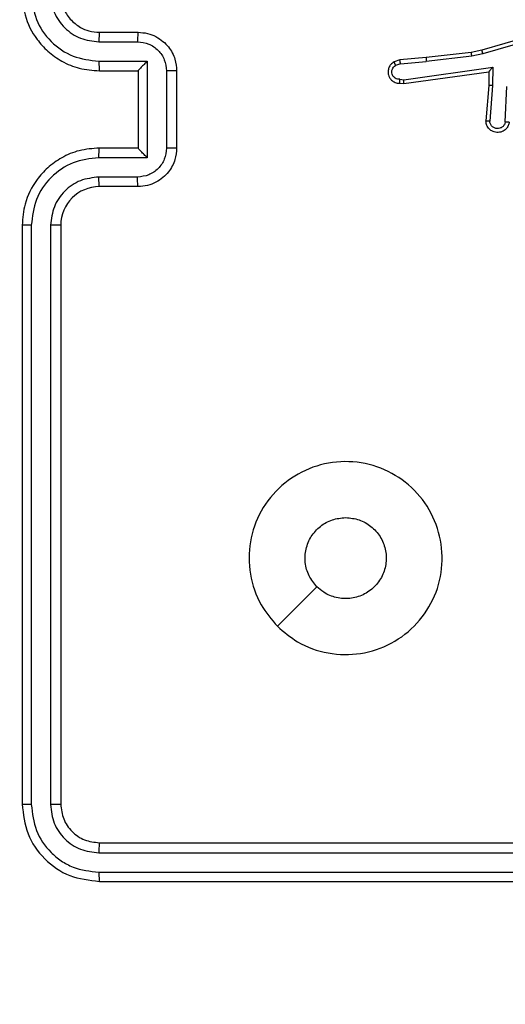
# Model space of a CAD drawing. Units: millimetres. Extents: x -467 to 1067, y 73 to 1016.
# Drawn here: x 450 to 453, y 570 to 575 of the extents above; entities that cross this region are included whole.
import ezdxf

# ---------------------------------------------------------------- set-up
doc = ezdxf.new("R2010")
doc.units = ezdxf.units.MM
doc.header["$LTSCALE"] = 50
doc.header["$PDSIZE"] = -1
doc.layers.add('VP-DIM', color=7, linetype='Continuous')
doc.layers.add('VP-EQ', color=7, linetype='Continuous', true_color=0x8a3492)
doc.dimstyles.get("Standard").update_dxf_attribs({"dimtxt": 14, "dimasz": 20, "dimexe": 20, "dimexo": 50, "dimgap": 20, "dimtad": 0, "dimdec": 0, "dimzin": 0, "dimdsep": 46, "dimtxsty": 'Standard', "dimcen": -0.09, "dimadec": 0, "dimazin": 0, "dimtfac": 1, "dimtdec": 4, "dimtofl": 0, "dimtmove": 0, "dimatfit": 3, "dimfxl": 70, "dimfxlon": 1, "dimtolj": 1, "dimtzin": 0, "dimarcsym": 0})

# ---------------------------------------------------------------- blocks, each defined once
blk = doc.blocks.new('_D')
at = {"layer": 'Defpoints', "color": 0}
for p in [(20.5733, 996.2319), (860.1243, 587.2243), (20.5733, 365.2396)]:
    blk.add_point(p, dxfattribs=at)
at = {"layer": 'VP-DIM', "color": 0, "linetype": 'Continuous', "lineweight": -2}
for p, q in [((20.5733, 926.2319), (20.5733, 1016.2319)), ((860.1243, 926.2319), (860.1243, 1016.2319)), ((40.5733, 996.2319), (398.6341, 996.2319)), ((840.1243, 996.2319), (473.6341, 996.2319))]:
    blk.add_line(p, q, dxfattribs=at)
at = {"layer": 'VP-DIM', "color": 0}
for points in [[(40.5733, 999.5653), (40.5733, 992.8986), (20.5733, 996.2319)], [(840.1243, 992.8986), (840.1243, 999.5653), (860.1243, 996.2319)]]:
    blk.add_solid(points, dxfattribs=at)
at = {"layer": 'VP-DIM', "color": 0, "lineweight": 18, "insert": (436.1341, 1003.2319), "char_height": 14, "attachment_point": 2}
blk.add_mtext('\\A1;840', dxfattribs=at)
blk = doc.blocks.new('_D_1')
at = {"layer": 'Defpoints', "color": 0}
for p in [(392.811, 827.4101), (1047.2798, 827.4101), (505.7487, 72.8928)]:
    blk.add_point(p, dxfattribs=at)
at = {"layer": 'VP-DIM', "color": 0, "linetype": 'Continuous', "lineweight": -2}
for p, q in [((977.2798, 827.4101), (1067.2798, 827.4101)), ((1047.2798, 807.4101), (1047.2798, 493.8784)), ((1047.2798, 92.8928), (1047.2798, 416.5451)), ((977.2798, 72.8928), (1067.2798, 72.8928))]:
    blk.add_line(p, q, dxfattribs=at)
at = {"layer": 'VP-DIM', "color": 0}
for points in [[(1050.6132, 807.4101), (1043.9465, 807.4101), (1047.2798, 827.4101)], [(1043.9465, 92.8928), (1050.6132, 92.8928), (1047.2798, 72.8928)]]:
    blk.add_solid(points, dxfattribs=at)
at = {"layer": 'VP-DIM', "color": 0, "lineweight": 18, "insert": (1040.2798, 455.2118), "char_height": 14, "attachment_point": 2, "rotation": 90}
blk.add_mtext('\\A1;755', dxfattribs=at)
blk = doc.blocks.new('_D_2')
at = {"layer": 'Defpoints', "color": 0}
for p in [(411.8361, 675.5095), (491.1304, 224.5882), (953.4833, 224.5882)]:
    blk.add_point(p, dxfattribs=at)
at = {"layer": 'VP-DIM', "color": 0, "linetype": 'Continuous', "lineweight": -2}
for p, q in [((883.4833, 675.5095), (973.4833, 675.5095)), ((953.4833, 655.5095), (953.4833, 486.4978)), ((953.4833, 244.5882), (953.4833, 413.8311)), ((883.4833, 224.5882), (973.4833, 224.5882))]:
    blk.add_line(p, q, dxfattribs=at)
at = {"layer": 'VP-DIM', "color": 0}
for points in [[(956.8166, 655.5095), (950.1499, 655.5095), (953.4833, 675.5095)], [(950.1499, 244.5882), (956.8166, 244.5882), (953.4833, 224.5882)]]:
    blk.add_solid(points, dxfattribs=at)
at = {"layer": 'VP-DIM', "color": 0, "lineweight": 18, "insert": (946.4833, 450.1645), "char_height": 14, "attachment_point": 2, "rotation": 90}
blk.add_mtext('\\A1;451', dxfattribs=at)
blk = doc.blocks.new('_D_3')
at = {"layer": 'Defpoints', "color": 0}
for p in [(660.1243, 912.9719), (660.1243, 587.9643), (220.5733, 365.9796)]:
    blk.add_point(p, dxfattribs=at)
at = {"layer": 'VP-DIM', "color": 0, "linetype": 'Continuous', "lineweight": -2}
for p, q in [((220.5733, 842.9719), (220.5733, 932.9719)), ((660.1243, 842.9719), (660.1243, 932.9719)), ((240.5733, 912.9719), (397.9872, 912.9719)), ((640.1243, 912.9719), (472.9872, 912.9719))]:
    blk.add_line(p, q, dxfattribs=at)
at = {"layer": 'VP-DIM', "color": 0}
for points in [[(240.5733, 916.3053), (240.5733, 909.6386), (220.5733, 912.9719)], [(640.1243, 909.6386), (640.1243, 916.3053), (660.1243, 912.9719)]]:
    blk.add_solid(points, dxfattribs=at)
at = {"layer": 'VP-DIM', "color": 0, "lineweight": 18, "insert": (435.4872, 919.9719), "char_height": 14, "attachment_point": 2}
blk.add_mtext('\\A1;440', dxfattribs=at)
blk = doc.blocks.new('RC1504_')
at = {"color": 0, "linetype": 'Continuous', "lineweight": 25}
for p, q in [((452.9315, 574.7429), (452.511, 574.6223)), ((450.5304, 574.7143), (450.7304, 574.7143)), ((452.9356, 574.7234), (452.5156, 574.603)), ((450.5281, 574.6645), (450.7282, 574.6645)), ((452.2216, 574.5834), (452.0863, 574.5709)), ((452.4561, 574.6099), (452.2216, 574.5834)), ((452.459, 574.5903), (452.2232, 574.5636)), ((452.511, 574.6223), (452.4561, 574.6099)), ((452.5156, 574.603), (452.459, 574.5903)), ((450.5281, 574.5644), (450.7783, 574.5644)), ((450.7783, 574.5644), (450.7783, 574.0641)), ((452.0863, 574.5709), (452.0563, 574.5604)), ((452.0901, 574.5513), (452.064, 574.5421)), ((452.0901, 574.5513), (452.2232, 574.5636)), ((452.1065, 574.4684), (452.5669, 574.5331)), ((452.5669, 574.5331), (452.5659, 574.4377)), ((450.5304, 574.5143), (450.7304, 574.5143)), ((450.7304, 574.5143), (450.7304, 574.5143)), ((450.7304, 574.5143), (450.7304, 574.1143)), ((450.8783, 574.5144), (450.8783, 574.1142)), ((450.9304, 574.5143), (450.9304, 574.1143)), ((452.1074, 574.4483), (452.547, 574.51)), ((452.547, 574.51), (452.5463, 574.4386)), ((452.0861, 574.4704), (452.1065, 574.4684)), ((452.0863, 574.4503), (452.1074, 574.4483)), ((452.5463, 574.4386), (452.5319, 574.2545)), ((452.5659, 574.4377), (452.5516, 574.254)), ((452.632, 574.2494), (452.6393, 574.4327)), ((450.7783, 574.0641), (450.5281, 574.0641)), ((450.7304, 574.1143), (450.5304, 574.1143)), ((450.7304, 574.1143), (450.7304, 574.1142)), ((450.7282, 573.9641), (450.5281, 573.9641)), ((450.7304, 573.9143), (450.5304, 573.9143)), ((450.1304, 573.7143), (450.1304, 570.7143)), ((450.1778, 573.7139), (450.1778, 570.7119)), ((450.2779, 573.7139), (450.2779, 570.7119)), ((450.3304, 573.7143), (450.3304, 570.7143)), ((450.5304, 570.5143), (453.5304, 570.5143)), ((450.528, 570.4618), (453.53, 570.4618)), ((450.528, 570.3617), (453.53, 570.3617)), ((450.5304, 570.3143), (453.5304, 570.3143))]:
    blk.add_line(p, q, dxfattribs=at)
at = {"color": 0, "linetype": 'Continuous', "lineweight": 25, "flags": 128}
blk.add_lwpolyline([(451.4521, 571.6359), (451.5545, 571.7384), (451.6569, 571.8408)], dxfattribs=at)
at = {"color": 0, "linetype": 'Continuous', "lineweight": 25}
blk.add_arc((450.5304, 573.7143), 0.2, 90.0028, 179.9999, dxfattribs=at)
for points, knots in [([(450.1304, 574.9143), (450.1334, 574.8771), (450.1403, 574.7927), (450.1929, 574.6903), (450.2631, 574.6125), (450.3369, 574.5603), (450.4279, 574.5221), (450.4954, 574.5169), (450.5304, 574.5143)], [0, 0, 0, 0, 0.177635, 0.403006, 0.534223, 0.677464, 0.832721, 1, 1, 1, 1]), ([(450.1778, 574.9147), (450.1834, 574.8689), (450.1946, 574.7773), (450.2747, 574.6612), (450.3905, 574.5804), (450.4822, 574.5698), (450.5281, 574.5644)], [0, 0, 0, 0, 0.249906, 0.499867, 0.749551, 1, 1, 1, 1]), ([(450.2779, 574.9147), (450.2817, 574.8819), (450.2894, 574.8163), (450.3471, 574.7335), (450.4301, 574.6765), (450.4954, 574.6685), (450.5281, 574.6645)], [0, 0, 0, 0, 0.2504638, 0.5001439, 0.750062, 1, 1, 1, 1]), ([(450.3304, 574.9143), (450.3333, 574.8886), (450.3386, 574.8406), (450.3777, 574.7795), (450.4254, 574.741), (450.4781, 574.7184), (450.5121, 574.7157), (450.5304, 574.7143)], [0, 0, 0, 0, 0.244433, 0.457365, 0.675449, 0.824553, 1, 1, 1, 1]), ([(450.5304, 574.7143), (450.5301, 574.7135), (450.5295, 574.712), (450.5287, 574.7006), (450.5282, 574.6841), (450.5281, 574.671), (450.5281, 574.6645)], [0, 0, 0, 0, 0.250087, 0.499956, 0.749976, 1, 1, 1, 1]), ([(450.7304, 574.7143), (450.7301, 574.7133), (450.7294, 574.7114), (450.7287, 574.6982), (450.7283, 574.6817), (450.7283, 574.6702), (450.7282, 574.6645)], [0, 0, 0, 0, 0.2797279, 0.5588887, 0.779379, 1, 1, 1, 1]), ([(450.7304, 574.7143), (450.747, 574.7131), (450.7791, 574.7108), (450.823, 574.6934), (450.8595, 574.669), (450.8958, 574.6313), (450.9247, 574.5789), (450.9286, 574.5345), (450.9304, 574.5143)], [0, 0, 0, 0, 0.1582046, 0.3070012, 0.4463181, 0.5762495, 0.8068008, 1, 1, 1, 1]), ([(450.7282, 574.6645), (450.7479, 574.6622), (450.7872, 574.6577), (450.8368, 574.623), (450.8712, 574.5733), (450.8759, 574.534), (450.8783, 574.5144)], [0, 0, 0, 0, 0.250429, 0.500126, 0.750035, 1, 1, 1, 1]), ([(452.2216, 574.5834), (452.2215, 574.5831), (452.2214, 574.5824), (452.2218, 574.5779), (452.2223, 574.5713), (452.2229, 574.5661), (452.2232, 574.5636)], [0, 0, 0, 0, 0.2504, 0.499618, 0.74957, 1, 1, 1, 1]), ([(452.459, 574.5903), (452.4587, 574.5918), (452.4582, 574.5949), (452.4576, 574.5992), (452.457, 574.6028), (452.4565, 574.6064), (452.4561, 574.6093), (452.4561, 574.6097), (452.4561, 574.6099)], [0, 0, 0, 0, 0.154809, 0.301717, 0.439684, 0.569123, 0.80164, 1, 1, 1, 1]), ([(452.5156, 574.603), (452.5151, 574.6047), (452.5143, 574.6081), (452.5132, 574.6126), (452.5123, 574.6162), (452.5116, 574.6195), (452.511, 574.6218), (452.511, 574.6221), (452.511, 574.6223)], [0, 0, 0, 0, 0.173952, 0.334121, 0.480316, 0.612255, 0.833878, 1, 1, 1, 1]), ([(450.5281, 574.5644), (450.5281, 574.5579), (450.5282, 574.5448), (450.5287, 574.5281), (450.5295, 574.5166), (450.5301, 574.5151), (450.5304, 574.5143)], [0, 0, 0, 0, 0.25018, 0.500035, 0.749991, 1, 1, 1, 1]), ([(450.7783, 574.5644), (450.7728, 574.5589), (450.7618, 574.5479), (450.7487, 574.5344), (450.7396, 574.525), (450.7344, 574.5193), (450.731, 574.5155), (450.7306, 574.5147), (450.7304, 574.5143)], [0, 0, 0, 0, 0.251581, 0.502646, 0.646625, 0.775746, 0.892688, 1, 1, 1, 1]), ([(452.0563, 574.5604), (452.0505, 574.5565), (452.0391, 574.5489), (452.0285, 574.5312), (452.0242, 574.5121), (452.026, 574.4946), (452.0324, 574.479), (452.0433, 574.4647), (452.0581, 574.4552), (452.0733, 574.4505), (452.0818, 574.4503), (452.0863, 574.4503)], [0, 0, 0, 0, 0.131575, 0.258852, 0.381629, 0.499843, 0.58776, 0.700309, 0.837485, 0.915644, 1, 1, 1, 1]), ([(452.0861, 574.4704), (452.0818, 574.4705), (452.0731, 574.4707), (452.0611, 574.4763), (452.0516, 574.4854), (452.0456, 574.4972), (452.0439, 574.5102), (452.0466, 574.5231), (452.0534, 574.5345), (452.0605, 574.5396), (452.064, 574.5421)], [0, 0, 0, 0, 0.125003, 0.249942, 0.375126, 0.49982, 0.624882, 0.74966, 0.874868, 1, 1, 1, 1]), ([(452.0563, 574.5604), (452.0564, 574.5602), (452.0565, 574.5596), (452.0578, 574.5565), (452.0592, 574.553), (452.0606, 574.5498), (452.0622, 574.5461), (452.0634, 574.5435), (452.064, 574.5421)], [0, 0, 0, 0, 0.223202, 0.463622, 0.590904, 0.722706, 0.85916, 1, 1, 1, 1]), ([(452.0901, 574.5513), (452.0897, 574.5529), (452.089, 574.556), (452.0881, 574.5602), (452.0874, 574.5637), (452.0867, 574.5673), (452.0862, 574.5702), (452.0863, 574.5707), (452.0863, 574.5709)], [0, 0, 0, 0, 0.156196, 0.303344, 0.44128, 0.570034, 0.802281, 1, 1, 1, 1]), ([(452.5669, 574.5331), (452.5642, 574.5301), (452.5598, 574.5251), (452.5545, 574.5189), (452.5511, 574.5149), (452.5488, 574.5122), (452.5473, 574.5104), (452.5471, 574.5101), (452.547, 574.51)], [0, 0, 0, 0, 0.300667, 0.502825, 0.651185, 0.781102, 0.895564, 1, 1, 1, 1]), ([(450.9304, 574.5143), (450.9302, 574.5143), (450.9298, 574.5143), (450.9266, 574.5143), (450.9218, 574.5143), (450.9153, 574.5144), (450.9073, 574.5144), (450.8982, 574.5144), (450.8884, 574.5144), (450.8817, 574.5144), (450.8783, 574.5144)], [0, 0, 0, 0, 0.12518, 0.250142, 0.375226, 0.50014, 0.624825, 0.749832, 0.874962, 1, 1, 1, 1]), ([(452.0863, 574.4503), (452.0862, 574.4504), (452.0862, 574.4505), (452.0861, 574.4519), (452.0861, 574.4539), (452.086, 574.4573), (452.0861, 574.4629), (452.0861, 574.4679), (452.0861, 574.4704)], [0, 0, 0, 0, 0.134133, 0.264879, 0.393408, 0.519674, 0.764519, 1, 1, 1, 1]), ([(452.1074, 574.4483), (452.1073, 574.4485), (452.1072, 574.4489), (452.107, 574.4519), (452.1068, 574.4556), (452.1067, 574.4593), (452.1066, 574.4636), (452.1065, 574.4668), (452.1065, 574.4684)], [0, 0, 0, 0, 0.19859, 0.430851, 0.55978, 0.697797, 0.844655, 1, 1, 1, 1]), ([(452.5659, 574.4377), (452.5633, 574.4379), (452.5582, 574.4382), (452.5517, 574.4385), (452.5472, 574.4387), (452.5466, 574.4386), (452.5463, 574.4386)], [0, 0, 0, 0, 0.250497, 0.49988, 0.750022, 1, 1, 1, 1]), ([(452.6523, 574.2477), (452.6511, 574.2419), (452.6483, 574.2293), (452.6384, 574.2151), (452.6268, 574.2052), (452.6155, 574.199), (452.6023, 574.1952), (452.5883, 574.1945), (452.5748, 574.197), (452.5592, 574.2037), (452.5443, 574.2165), (452.5339, 574.2354), (452.5326, 574.2484), (452.5319, 574.2545)], [0, 0, 0, 0, 0.097034, 0.213432, 0.279268, 0.350006, 0.425607, 0.504885, 0.580468, 0.652217, 0.783424, 0.899377, 1, 1, 1, 1]), ([(452.5516, 574.254), (452.5491, 574.254), (452.5441, 574.2541), (452.5376, 574.2543), (452.5339, 574.2544), (452.5322, 574.2545), (452.532, 574.2545), (452.5319, 574.2545)], [0, 0, 0, 0, 0.2382, 0.484074, 0.736974, 0.868091, 1, 1, 1, 1]), ([(452.632, 574.2494), (452.6308, 574.2446), (452.6282, 574.2349), (452.6181, 574.2233), (452.6048, 574.216), (452.5897, 574.2141), (452.5749, 574.2177), (452.5625, 574.2264), (452.5537, 574.2391), (452.5523, 574.249), (452.5516, 574.254)], [0, 0, 0, 0, 0.124991, 0.249901, 0.374917, 0.499934, 0.624886, 0.749931, 0.874778, 1, 1, 1, 1]), ([(452.6523, 574.2477), (452.6522, 574.2477), (452.652, 574.2477), (452.6507, 574.2478), (452.6487, 574.248), (452.6452, 574.2483), (452.6396, 574.2487), (452.6345, 574.2492), (452.632, 574.2494)], [0, 0, 0, 0, 0.131978, 0.26209, 0.39038, 0.516444, 0.761925, 1, 1, 1, 1]), ([(450.5304, 574.1143), (450.4952, 574.1116), (450.4275, 574.1065), (450.3363, 574.0679), (450.2624, 574.0156), (450.1924, 573.9376), (450.1402, 573.8353), (450.1334, 573.7512), (450.1304, 573.7143)], [0, 0, 0, 0, 0.1679239, 0.3236655, 0.4671782, 0.5984857, 0.8235007, 1, 1, 1, 1]), ([(450.5281, 574.0641), (450.4822, 574.0588), (450.3905, 574.0481), (450.2747, 573.9674), (450.1946, 573.8513), (450.1834, 573.7597), (450.1778, 573.7139)], [0, 0, 0, 0, 0.250446, 0.50013, 0.750094, 1, 1, 1, 1]), ([(450.5281, 574.0641), (450.5281, 574.0707), (450.5282, 574.0838), (450.5287, 574.1004), (450.5295, 574.112), (450.5301, 574.1135), (450.5304, 574.1143)], [0, 0, 0, 0, 0.250078, 0.499831, 0.749854, 1, 1, 1, 1]), ([(450.8783, 574.1142), (450.8759, 574.0945), (450.8711, 574.0553), (450.8368, 574.0055), (450.7872, 573.9709), (450.7479, 573.9663), (450.7282, 573.9641)], [0, 0, 0, 0, 0.249974, 0.499894, 0.749543, 1, 1, 1, 1]), ([(450.9304, 574.1143), (450.9286, 574.0941), (450.9247, 574.0499), (450.896, 573.9976), (450.8598, 573.9598), (450.8232, 573.9353), (450.7792, 573.9178), (450.747, 573.9155), (450.7304, 573.9143)], [0, 0, 0, 0, 0.192268, 0.422477, 0.552497, 0.692091, 0.841252, 1, 1, 1, 1]), ([(450.7783, 574.0641), (450.7728, 574.0696), (450.7618, 574.0807), (450.7487, 574.0942), (450.7397, 574.1036), (450.7344, 574.1093), (450.7311, 574.1131), (450.7306, 574.1139), (450.7304, 574.1142)], [0, 0, 0, 0, 0.251463, 0.502613, 0.646389, 0.77577, 0.892676, 1, 1, 1, 1]), ([(450.9304, 574.1143), (450.9302, 574.1143), (450.9298, 574.1143), (450.9266, 574.1142), (450.9218, 574.1142), (450.9153, 574.1142), (450.9073, 574.1142), (450.8982, 574.1142), (450.8884, 574.1142), (450.8817, 574.1142), (450.8783, 574.1142)], [0, 0, 0, 0, 0.1251778, 0.2504201, 0.3752453, 0.5001514, 0.6248407, 0.7498367, 0.8749648, 1, 1, 1, 1]), ([(450.5281, 573.9641), (450.4953, 573.9602), (450.4298, 573.9526), (450.3471, 573.8949), (450.2899, 573.812), (450.2819, 573.7466), (450.2779, 573.7139)], [0, 0, 0, 0, 0.250451, 0.500143, 0.750104, 1, 1, 1, 1]), ([(450.5304, 573.9143), (450.5301, 573.9151), (450.5295, 573.9166), (450.5287, 573.928), (450.5282, 573.9445), (450.5281, 573.9575), (450.5281, 573.9641)], [0, 0, 0, 0, 0.250178, 0.500138, 0.749823, 1, 1, 1, 1]), ([(450.7304, 573.9143), (450.7301, 573.9152), (450.7294, 573.9172), (450.7287, 573.9304), (450.7283, 573.9468), (450.7283, 573.9583), (450.7282, 573.9641)], [0, 0, 0, 0, 0.279739, 0.559165, 0.779564, 1, 1, 1, 1]), ([(450.1778, 573.7139), (450.1716, 573.7139), (450.159, 573.7139), (450.1433, 573.714), (450.1326, 573.7141), (450.1311, 573.7142), (450.1304, 573.7143)], [0, 0, 0, 0, 0.250196, 0.500065, 0.74965, 1, 1, 1, 1]), ([(450.3304, 573.7143), (450.3302, 573.7143), (450.3298, 573.7142), (450.3266, 573.7141), (450.3217, 573.7141), (450.3151, 573.714), (450.307, 573.714), (450.2979, 573.7139), (450.2881, 573.7139), (450.2813, 573.7139), (450.2779, 573.7139)], [0, 0, 0, 0, 0.125168, 0.250202, 0.375223, 0.500014, 0.624755, 0.749803, 0.874958, 1, 1, 1, 1]), ([(451.4521, 571.6359), (451.4218, 571.6717), (451.3551, 571.7507), (451.3031, 571.9051), (451.3039, 572.0756), (451.3598, 572.2379), (451.4679, 572.3709), (451.6129, 572.4613), (451.7795, 572.4983), (451.9495, 572.4779), (452.103, 572.4025), (452.2233, 572.2808), (452.296, 572.1258), (452.3137, 571.9556), (452.2743, 571.7893), (452.1815, 571.6455), (452.0466, 571.5404), (451.8844, 571.4858), (451.7139, 571.4887), (451.5624, 571.5415), (451.4858, 571.6071), (451.4521, 571.6359)], [0, 0, 0, 0, 0.044738, 0.098641, 0.151937, 0.205874, 0.260194, 0.313199, 0.366985, 0.420859, 0.47434, 0.527989, 0.58191, 0.635432, 0.68907, 0.742823, 0.796631, 0.850209, 0.903793, 0.957774, 1, 1, 1, 1]), ([(451.6569, 571.8407), (451.6419, 571.8591), (451.6118, 571.8957), (451.5929, 571.9657), (451.5968, 572.0371), (451.6244, 572.1036), (451.6724, 572.1567), (451.7352, 572.1925), (451.7821, 572.197), (451.8054, 572.1993)], [0, 0, 0, 0, 0.143034, 0.286076, 0.429068, 0.572267, 0.71553, 0.858788, 1, 1, 1, 1]), ([(451.8054, 572.1993), (451.829, 572.197), (451.8762, 572.1924), (451.939, 572.1562), (451.9868, 572.1029), (452.0141, 572.0364), (452.018, 571.9648), (451.9979, 571.8958), (451.9561, 571.8373), (451.8973, 571.796), (451.828, 571.7764), (451.7565, 571.7811), (451.6974, 571.8052), (451.6683, 571.8307), (451.6569, 571.8407)], [0, 0, 0, 0, 0.085846, 0.171707, 0.257503, 0.343302, 0.429113, 0.514997, 0.600978, 0.686993, 0.773001, 0.858939, 0.94485, 1, 1, 1, 1]), ([(450.1778, 570.7119), (450.1708, 570.712), (450.1567, 570.7121), (450.1412, 570.7127), (450.1321, 570.7135), (450.131, 570.714), (450.1304, 570.7143)], [0, 0, 0, 0, 0.279907, 0.559114, 0.779695, 1, 1, 1, 1]), ([(450.1304, 570.7143), (450.1364, 570.6619), (450.1484, 570.557), (450.241, 570.4248), (450.3732, 570.3323), (450.478, 570.3203), (450.5304, 570.3143)], [0, 0, 0, 0, 0.250162, 0.500139, 0.750043, 1, 1, 1, 1]), ([(450.1778, 570.7119), (450.1833, 570.6662), (450.1944, 570.5749), (450.2616, 570.4773), (450.3319, 570.4191), (450.4132, 570.3747), (450.4822, 570.3669), (450.528, 570.3617)], [0, 0, 0, 0, 0.249626, 0.499215, 0.62381, 0.749836, 1, 1, 1, 1]), ([(450.3304, 570.7143), (450.3294, 570.7139), (450.3273, 570.7132), (450.3132, 570.7124), (450.2958, 570.712), (450.2838, 570.7119), (450.2779, 570.7119)], [0, 0, 0, 0, 0.280041, 0.559152, 0.779494, 1, 1, 1, 1]), ([(450.2779, 570.7119), (450.2816, 570.6791), (450.2871, 570.6299), (450.3188, 570.5719), (450.3604, 570.5216), (450.4302, 570.4736), (450.4954, 570.4657), (450.528, 570.4618)], [0, 0, 0, 0, 0.250117, 0.376145, 0.500761, 0.750376, 1, 1, 1, 1]), ([(450.3304, 570.7143), (450.3334, 570.6881), (450.3394, 570.6357), (450.3857, 570.5695), (450.4518, 570.5233), (450.5042, 570.5173), (450.5304, 570.5143)], [0, 0, 0, 0, 0.250177, 0.500126, 0.749991, 1, 1, 1, 1]), ([(450.5304, 570.5143), (450.53, 570.5132), (450.5293, 570.5112), (450.5285, 570.497), (450.5281, 570.4796), (450.528, 570.4677), (450.528, 570.4618)], [0, 0, 0, 0, 0.2800338, 0.5592518, 0.779635, 1, 1, 1, 1]), ([(450.528, 570.3617), (450.5281, 570.3546), (450.5282, 570.3406), (450.5288, 570.3251), (450.5296, 570.316), (450.5301, 570.3149), (450.5304, 570.3143)], [0, 0, 0, 0, 0.27972, 0.559139, 0.779648, 1, 1, 1, 1])]:
    blk.add_open_spline(points, degree=3, knots=knots, dxfattribs=at)
blk = doc.blocks.new('RC1504_2D')
at = {"layer": 'VP-EQ', "color": 0}
blk.add_blockref('RC1504_', (0, 0), dxfattribs=at)

msp = doc.modelspace()

# ---------------------------------------------------------------- block references
at = {"layer": 'VP-EQ', "color": 0}
msp.add_blockref('RC1504_2D', (0, 0), dxfattribs=at)

# ---------------------------------------------------------------- dimensions: what is measured, and where the dimension line sits
at = {"layer": 'VP-DIM', "color": 7, "linetype": 'Continuous', "lineweight": 18}
for base, p1, p2, angle, picture, middle in [((20.5733, 996.2319), (860.1243, 587.2243), (20.5733, 365.2396), 0, '_D', (436.1341, 996.2319)), ((660.1243, 912.9719), (220.5733, 365.9796), (660.1243, 587.9643), 0, '_D_3', (435.4872, 912.9719)), ((1047.2798, 827.4101), (505.7487, 72.8928), (392.811, 827.4101), 270, '_D_1', (1047.2798, 455.2118)), ((953.4833, 224.5882), (411.8361, 675.5095), (491.1304, 224.5882), 270, '_D_2', (953.4833, 450.1645))]:
    dim = msp.add_linear_dim(base=base, p1=p1, p2=p2, angle=angle, dimstyle='Standard', dxfattribs=at)
    dim.commit()
    dim.dimension.update_dxf_attribs({"geometry": picture, "text_midpoint": middle, "dimtype": 160})

doc.saveas('drawing.dxf')
